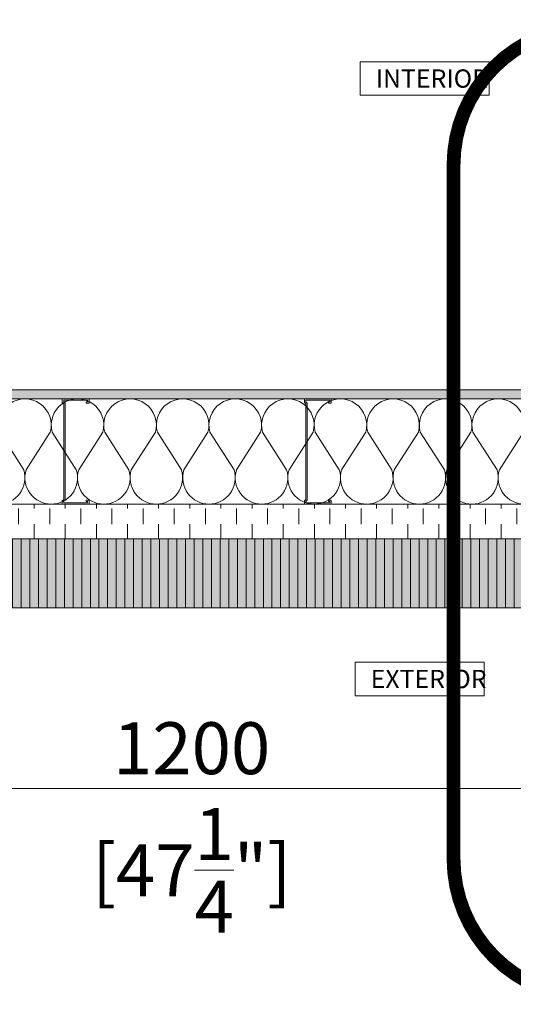
# Model space of a CAD drawing. Units: millimetres. Extents: x -449186 to 0, y -14390 to 33364.
# Drawn here: x -438598 to -437885, y 7408 to 8831 of the extents above; entities that cross this region are included whole.
import ezdxf

# ---------------------------------------------------------------- set-up
doc = ezdxf.new("R2010")
doc.units = ezdxf.units.MM
doc.header["$MEASUREMENT"] = 0
doc.header["$PDMODE"] = 35
doc.linetypes.add('HIDDEN', pattern=[0.375, 0.25, -0.125])
doc.layers.get('0').update_dxf_attribs({"lineweight": 0})
doc.layers.get('Defpoints').update_dxf_attribs({"color": 8, "lineweight": 0})
for name, color, linetype, lineweight in [('0-C-Studs', 4, 'Continuous', 5), ('0-Hatch', 251, 'Continuous', 0), ('0-Panel-Type-01', 24, 'Continuous', 20), ('1 DIM', 1, 'Continuous', 5), ('1-NOTES', 2, 'Continuous', 15), ('1-WALL NUMBER', 3, 'Continuous', 15), ('A-HATCH', 214, 'Continuous', 5), ('A-INSUL', 94, 'Continuous', 0), ('A-INTWALL', 6, 'Continuous', 20)]:
    doc.layers.add(name, color=color, linetype=linetype, lineweight=lineweight)
doc.layers.add('0-VP-HATCH', color=7, linetype='Continuous', lineweight=20, true_color=0xa6a6a6)
doc.layers.add('A-INSULRIGID', color=7, linetype='Continuous', lineweight=0, true_color=0x707070)
doc.styles.add('Arial-Narrow', font='ARIALN.TTF')
doc.styles.add('NOTE', font='simplex.shx', dxfattribs={"width": 0.8})
doc.dimstyles.new('A-25', dxfattribs={"dimscale": 100, "dimtxt": 0.75, "dimasz": 0.75, "dimexe": 0.25, "dimexo": 0.75, "dimgap": 0.2, "dimtad": 1, "dimdec": 0, "dimzin": 0, "dimdsep": 46, "dimtxsty": 'Arial-Narrow', "dimblk": 'DOTSMALL', "dimcen": 0, "dimdle": 0.25, "dimclrt": 3, "dimadec": 0, "dimazin": 0, "dimtfac": 1, "dimtdec": 0, "dimtix": 1, "dimtmove": 2, "dimatfit": 3, "dimfxl": 1, "dimtfillclr": 1, "dimtolj": 1, "dimtzin": 0, "dimlwd": 5, "dimlwe": 5, "dimarcsym": 0})

# ---------------------------------------------------------------- blocks, each defined once
blk = doc.blocks.new('*U15')
at = {"color": 0, "flags": 128}
for points in [[(0.5000000000001292, -3.999999999999984, -0.505862890805583), (0.1755203911066407, -4.23864783229493), (-0.1818584972918811, -4.009465728827067, 1.322645214574235), (-0.1818584972918655, -4.490534271172945), (0.1755203911066415, -4.261352167705058, -0.5058628908055831), (0.5000000000001454, -4.499999999999984)], [(0.5000000000001453, -4.499999999999984, -0.505862890805583), (0.1755203911066569, -4.73864783229493), (-0.1818584972918649, -4.509465728827067, 1.322645214574235), (-0.1818584972918494, -4.990534271172945), (0.1755203911066577, -4.761352167705058, -0.5058628908055831), (0.5000000000001615, -4.999999999999984)], [(0.5000000000001614, -4.999999999999984, -0.505862890805583), (0.175520391106673, -5.23864783229493), (-0.1818584972918487, -5.009465728827067, 1.322645214574235), (-0.1818584972918332, -5.490534271172945), (0.1755203911066738, -5.261352167705058, -0.5058628908055831), (0.5000000000001776, -5.499999999999984)], [(0.5000000000001776, -5.499999999999984, -0.505862890805583), (0.1755203911066892, -5.73864783229493), (-0.1818584972918326, -5.509465728827067, 1.322645214574235), (-0.1818584972918171, -5.990534271172945), (0.17552039110669, -5.761352167705058, -0.5058628908055831), (0.5000000000001938, -5.999999999999984)], [(0.5000000000001937, -5.999999999999984, -0.505862890805583), (0.1755203911067053, -6.23864783229493), (-0.1818584972918164, -6.009465728827067, 1.322645214574235), (-0.1818584972918009, -6.490534271172945), (0.1755203911067061, -6.261352167705058, -0.5058628908055831), (0.5000000000002099, -6.499999999999984)], [(0.5000000000002099, -6.499999999999984, -0.505862890805583), (0.1755203911067215, -6.73864783229493), (-0.1818584972918003, -6.509465728827067, 1.322645214574235), (-0.1818584972917848, -6.990534271172945), (0.1755203911067222, -6.761352167705058, -0.5058628908055831), (0.5000000000002262, -6.999999999999984)], [(0.500000000000226, -6.999999999999984, -0.505862890805583), (0.1755203911067376, -7.23864783229493), (-0.1818584972917842, -7.009465728827067, 1.322645214574235), (-0.1818584972917686, -7.490534271172945), (0.1755203911067384, -7.261352167705058, -0.5058628908055831), (0.5000000000002423, -7.499999999999984)], [(0.5000000000002423, -7.499999999999984, -0.505862890805583), (0.1755203911067538, -7.73864783229493), (-0.181858497291768, -7.509465728827067, 1.322645214574235), (-0.1818584972917525, -7.990534271172945), (0.1755203911067545, -7.761352167705058, -0.5058628908055831), (0.5000000000002585, -7.999999999999984)], [(0.5000000000002583, -7.999999999999984, -0.505862890805583), (0.1755203911067699, -8.23864783229493), (-0.1818584972917519, -8.009465728827067, 1.322645214574235), (-0.1818584972917363, -8.490534271172946), (0.1755203911067707, -8.26135216770506, -0.5058628908055831), (0.5000000000002746, -8.499999999999984)], [(0.5000000000002746, -8.499999999999984, -0.505862890805583), (0.1755203911067861, -8.73864783229493), (-0.1818584972917357, -8.509465728827067, 1.322645214574235), (-0.1818584972917202, -8.990534271172946), (0.1755203911067868, -8.76135216770506, -0.5058628908055831), (0.5000000000002908, -8.999999999999984)]]:
    blk.add_lwpolyline(points, format="xyb", dxfattribs=at)
blk = doc.blocks.new('*U720')
at = {"layer": 'A-HATCH'}
h = blk.add_hatch(dxfattribs=at)
h.set_pattern_fill('DOTS', color=252, scale=50, angle=450, style=0)
h.set_pattern_definition([(90, (764.4694635183212, 0.006236053934584262), (-3.125, 1.562500000000001), [0, -3.125])])
h.paths.add_polyline_path([(1537.030212197302, 0.01253810320169002), (0, 0), (0, 13), (1537.030212197302, 13.01253811140897)])
at = {"layer": 'A-INTWALL'}
blk.add_lwpolyline([(1537.030212197302, 0.01253810320169002), (0, 0), (0, 13), (1537.030212197302, 13.01253811140897)], close=True, dxfattribs=at)
blk = doc.blocks.new('_DotSmall')
at = {"color": 0, "linetype": 'ByBlock', "const_width": 0.5}
blk.add_lwpolyline([(-0.0625, 0, 1), (0.0625, 0, 1)], format="xyb", close=True, dxfattribs=at)
blk = doc.blocks.new('*D23')
at = {"layer": '1 DIM', "color": 0, "lineweight": 5, "transparency": 16777216}
for p, q in [((-438949.6973382774, 7905.999999999918), (-438949.6973382774, 7695.000000000001)), ((-437749.6973382775, 7906.000000000001), (-437749.6973382775, 7695.000000000001)), ((-438974.6973382774, 7720.000000000001), (-437724.6973382775, 7720.000000000001))]:
    blk.add_line(p, q, dxfattribs=at)
at = {"layer": 'Defpoints', "color": 0, "transparency": 16777216}
for p in [(-438949.6973382774, 7980.999999999918), (-437749.6973382775, 7981.000000000001), (-437749.6973382775, 7720.000000000001)]:
    blk.add_point(p, dxfattribs=at)
at = {"layer": '1 DIM', "color": 0, "lineweight": 5, "transparency": 16777216, "xscale": 75, "yscale": 75, "zscale": 75, "rotation": 180}
blk.add_blockref('_DotSmall', (-438949.6973382774, 7720.000000000001), dxfattribs=at)
at = {"layer": '1 DIM', "color": 0, "lineweight": 5, "transparency": 16777216, "xscale": 75, "yscale": 75, "zscale": 75}
blk.add_blockref('_DotSmall', (-437749.6973382775, 7720.000000000001), dxfattribs=at)
at = {"layer": '1 DIM', "color": 3, "transparency": 16777216, "char_height": 75, "attachment_point": 5, "style": 'Arial-Narrow'}
for s, insert in [('\\A1;1200 ', (-438349.6973382775, 7778.292974079128)), ('\\A1;[47{\\H1x;\\S1/4;}"]', (-438349.6973382775, 7601.935538881311))]:
    blk.add_mtext(s, dxfattribs=dict(at, insert=insert))
blk = doc.blocks.new('*D24')
at = {"layer": '1 DIM', "color": 0, "lineweight": 5, "transparency": 16777216}
for p, q in [((-437749.6973382775, 7906.000000000001), (-437749.6973382775, 7695.000000000001)), ((-437729.6973382776, 7905.982378132978), (-437729.6973382776, 7695.000000000001)), ((-437749.6973382775, 7720.000000000001), (-437824.6973382775, 7720.000000000001)), ((-437749.6973382775, 7720.000000000001), (-437729.6973382776, 7720.000000000001)), ((-437729.6973382776, 7720.000000000001), (-437654.6973382776, 7720.000000000001))]:
    blk.add_line(p, q, dxfattribs=at)
at = {"layer": 'Defpoints', "color": 0, "transparency": 16777216}
for p in [(-437749.6973382775, 7981.000000000001), (-437729.6973382776, 7980.982378132978), (-437729.6973382776, 7720.000000000001)]:
    blk.add_point(p, dxfattribs=at)
at = {"layer": '1 DIM', "color": 0, "lineweight": 5, "transparency": 16777216, "xscale": 75, "yscale": 75, "zscale": 75}
blk.add_blockref('_DotSmall', (-437749.6973382775, 7720.000000000001), dxfattribs=at)
at = {"layer": '1 DIM', "color": 0, "lineweight": 5, "transparency": 16777216, "xscale": 75, "yscale": 75, "zscale": 75, "rotation": 180}
blk.add_blockref('_DotSmall', (-437729.6973382776, 7720.000000000001), dxfattribs=at)
at = {"layer": '1 DIM', "color": 3, "transparency": 16777216, "char_height": 75, "attachment_point": 5, "style": 'Arial-Narrow'}
for s, insert in [('\\A1;20 ', (-437739.6973382776, 7778.292974079128)), ('\\A1;[{\\H1x;\\S13/16;}"]', (-437739.6973382776, 7600.503069577081))]:
    blk.add_mtext(s, dxfattribs=dict(at, insert=insert))
blk = doc.blocks.new('*U28')
at = {"layer": 'A-INSULRIGID'}
h = blk.add_hatch(dxfattribs=at)
h.set_pattern_fill('DASH', color=256, scale=180, angle=180, style=0)
h.set_pattern_definition([(180, (203532.8310701422, 50595.08646839865), (-22.5, -22.5), [22.5, -22.5])])
h.paths.add_polyline_path([(-10.0000000015973, 0), (39.99999999825377, 0), (39.99924528329976, -1736.964517153014), (-10.00075471655131, -1736.964517153014)])
blk.add_lwpolyline([(-10.0000000015973, 0), (39.99999999825377, 0), (39.99924528329976, -1736.964517153014), (-10.00075471655131, -1736.964517153014)], close=True, dxfattribs=at)
blk = doc.blocks.new('*U822')
at = {"layer": '0-Hatch'}
h = blk.add_hatch(dxfattribs=at)
h.set_pattern_fill('ANSI31', color=256, scale=100, angle=45)
h.set_pattern_definition([(90, (222341.3865880003, 321764.219682), (-12.5, 0), [])])
h.paths.add_polyline_path([(24.99999999994179, 100), (1175.000000000058, 100), (1175.000000000058, 0), (24.99999999994179, 0)])
at = {"layer": '0-VP-HATCH', "true_color": 0xbfbfb0}
h = blk.add_hatch(color=9, dxfattribs=at)
h.dxf.hatch_style = 1
h.paths.add_polyline_path([(24.99999999994179, 100), (1175.000000000058, 100), (1175.000000000058, 0), (24.99999999994179, 0)])
at = {"layer": '0-Panel-Type-01'}
for points in [[(0, 100), (24.99999999994179, 100), (24.99999999994179, 0), (0, 0)], [(24.99999999994179, 100), (1175.000000000058, 100), (1175.000000000058, 0), (24.99999999994179, 0)], [(1200, 100), (1175.000000000058, 100), (1175.000000000058, 0), (1200, 0)]]:
    blk.add_lwpolyline(points, close=True, dxfattribs=at)

msp = doc.modelspace()

# ---------------------------------------------------------------- linework, layer by layer
at = {"layer": '0-C-Studs'}
for points in [[(-438498.0394773321, 8131.012112215311), (-438498.0473123288, 8136.813272570753), (-438502.1188433535, 8136.813272570753), (-438502.1188433535, 8134.777607592527), (-438500.0831783637, 8134.777607592527), (-438500.0872532361, 8132.750880696105), (-438534.6662314276, 8132.750880696105), (-438534.6663327544, 8134.777386146293), (-438532.6143933877, 8136.829325511574), (-438532.6029061598, 8276.86071923096), (-438534.6521256679, 8278.908150874773), (-438534.6520231047, 8280.95953095048), (-438500.0608829935, 8280.95953095048), (-438500.0532076638, 8278.911093938803), (-438502.1035823768, 8278.911093938803), (-438502.1035823768, 8276.880164935776), (-438498.039764663, 8276.880164935776), (-438498.0398159686, 8283.007967962154), (-438536.7016267687, 8283.007967962154), (-438536.7016267687, 8277.953917497744), (-438534.6649358583, 8275.917275682836), (-438534.6649358583, 8137.795445525085), (-438536.6971604298, 8135.747542028833), (-438536.6971604298, 8131.007968027772), (-438498.0394773321, 8131.007968027772)], [(-438148.0394773321, 8131.012112215311), (-438148.0473123288, 8136.813272570753), (-438152.1188433535, 8136.813272570753), (-438152.1188433535, 8134.777607592527), (-438150.0831783637, 8134.777607592527), (-438150.0872532361, 8132.750880696105), (-438184.6662314276, 8132.750880696105), (-438184.6663327544, 8134.777386146293), (-438182.6143933877, 8136.829325511574), (-438182.6029061598, 8276.86071923096), (-438184.6521256679, 8278.908150874773), (-438184.6520231047, 8280.95953095048), (-438150.0608829935, 8280.95953095048), (-438150.0532076638, 8278.911093938803), (-438152.1035823768, 8278.911093938803), (-438152.1035823768, 8276.880164935776), (-438148.039764663, 8276.880164935776), (-438148.0398159686, 8283.007967962154), (-438186.7016267687, 8283.007967962154), (-438186.7016267687, 8277.953917497744), (-438184.6649358583, 8275.917275682836), (-438184.6649358583, 8137.795445525085), (-438186.6971604298, 8135.747542028833), (-438186.6971604298, 8131.007968027772), (-438148.0394773321, 8131.007968027772)]]:
    msp.add_lwpolyline(points, dxfattribs=at)
at = {"layer": '0-Panel-Type-01'}
msp.add_lwpolyline([(-438924.7273382776, 8081.000000000001), (-437774.6973382488, 8081.000000014286), (-437774.6973382488, 7981.000000014286), (-438924.7273382776, 7981.000000000001)], close=True, dxfattribs=at)
at = {"layer": '1-NOTES'}
for points in [[(-438105.9649414668, 8769.977542913473), (-437919.7378205702, 8769.977542913473), (-437919.7378205702, 8721.566771631375), (-438105.9649414668, 8721.566771631375)], [(-438113.2385621478, 7902.50596420544), (-437927.0114412512, 7902.50596420544), (-437927.0114412512, 7854.095192923342), (-438113.2385621478, 7854.095192923342)]]:
    msp.add_lwpolyline(points, close=True, dxfattribs=at)
at = {"layer": '1-WALL NUMBER', "linetype": 'HIDDEN', "ltscale": 650, "const_width": 20}
msp.add_lwpolyline([(-436795.1356102512, 7418.319518299541), (-437771.223677936, 7418.319518299541, -0.414213562373095), (-437971.223677936, 7618.319518299541), (-437971.223677936, 8620.770642638907, -0.414213562373095), (-437771.223677936, 8820.770642638907), (-436795.1356102512, 8820.770642638907, -0.414213562373095), (-436595.1356102512, 8620.770642638907), (-436595.1356102512, 7618.319518299541, -0.414213562373095)], format="xyb", close=True, dxfattribs=at)

# ---------------------------------------------------------------- block references
at = {"rotation": 270}
msp.add_blockref('*U28', (-437210.6673382776, 8120.991189064718), dxfattribs=at)
at = {"layer": '0-Panel-Type-01'}
msp.add_blockref('*U822', (-438949.6973382775, 7981.000000000002), dxfattribs=at)
at = {"layer": 'A-INSUL', "ltscale": 0.5, "xscale": 152.0000000000113, "yscale": 152.0000000000113, "zscale": 152.0000000000113, "rotation": 270}
msp.add_blockref('*U15', (-437260.6675345526, 8207.002345890423), dxfattribs=at)
at = {"layer": 'A-INTWALL', "xscale": -1}
msp.add_blockref('*U720', (-437412.6681310553, 8283.001590555887), dxfattribs=at)

# ---------------------------------------------------------------- texts
at = {"layer": '1-NOTES', "char_height": 26.3671875, "width": 260.2993144426932, "attachment_point": 4, "style": 'NOTE'}
for s, insert in [('\\pxt7;{\\fArial|b0|i0|c0|p34;INTERIOR}', (-438083.6969525941, 8745.751715692222)), ('\\pxt7;{\\fArial|b0|i0|c0|p34;EXTERIOR}', (-438090.9705732751, 7878.28013698419))]:
    msp.add_mtext(s, dxfattribs=dict(at, insert=insert))

# ---------------------------------------------------------------- dimensions: what is measured, and where the dimension line sits
at = {"layer": '1 DIM'}
for base, p1, p2, picture, middle in [((-437749.6973382775, 7720.000000000001), (-438949.6973382774, 7980.999999999918), (-437749.6973382775, 7981.000000000001), '*D23', (-438349.6973382775, 7720.000000000001)), ((-437729.6973382776, 7720.000000000001), (-437749.6973382775, 7981.000000000001), (-437729.6973382776, 7980.982378132978), '*D24', (-437739.6973382776, 7720.000000000001))]:
    dim = msp.add_linear_dim(base=base, p1=p1, p2=p2, dimstyle='A-25', override={"dimpost": ' \\X'}, dxfattribs=at)
    dim.commit()
    dim.dimension.update_dxf_attribs({"geometry": picture, "text_midpoint": middle})

doc.saveas('drawing.dxf')
